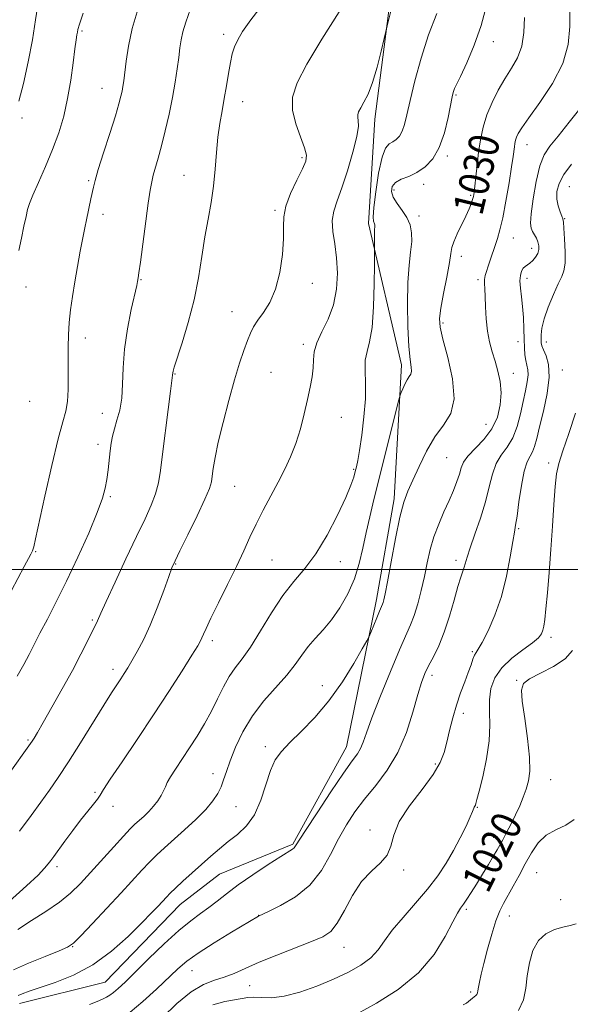
# Model space of a CAD drawing. Extents: x 2132300 to 2135200, y 354800 to 357700.
# Drawn here: x 2134559 to 2134704, y 355885 to 356145 of the extents above; entities that cross this region are included whole.
import ezdxf
from ezdxf.enums import TextEntityAlignment as Align

# ---------------------------------------------------------------- set-up
doc = ezdxf.new("R2010")
doc.units = 0
doc.header["$MEASUREMENT"] = 0
for name, color, linetype, lineweight in [('32000', 7, 'Continuous', 0), ('DTM HARD BREAKLINE', 7, 'Continuous', 0), ('DTM SPOT ELEVATION', 2, 'Continuous', 13), ('INDEX CONTOUR', 41, 'Continuous', 13), ('INDEX CONTOUR LABEL', 244, 'Continuous', 0), ('INTERMEDIATE CONTOUR', 44, 'Continuous', 0)]:
    doc.layers.add(name, color=color, linetype=linetype, lineweight=lineweight)
doc.styles.add('Style-ITALICS', font='ITALICS.shx')

msp = doc.modelspace()

# ---------------------------------------------------------------- linework, layer by layer
at = {"layer": '32000', "flags": 128}
msp.add_lwpolyline([(2135000, 356000), (2132500, 356000)], dxfattribs=at)
at = {"layer": 'DTM HARD BREAKLINE'}
msp.add_polyline3d([(2134558.596, 355885.192, 1029.385), (2134581.265, 355890.815, 1029.035), (2134601.09, 355911.413, 1029.175), (2134611.511, 355919.442, 1028.965), (2134630.84, 355927.34, 1028.195), (2134645.035, 355953.075, 1028.755), (2134652.962, 355992.008, 1030.435), (2134657.676, 356018.657, 1030.435), (2134659.56, 356054.077, 1032.465), (2134650.836, 356091.438, 1034.355), (2134652.539, 356119.028, 1035.475), (2134657.908, 356160.811, 1036.385), (2134660.688, 356188.45, 1037.295), (2134659.316, 356230.194, 1040.095), (2134655.059, 356264.254, 1041.915), (2134652.331, 356300.272, 1042.335)], dxfattribs=at)
at = {"layer": 'DTM SPOT ELEVATION'}
for p in [(2134575.13, 356142.36, 1045.8), (2134612.56, 356141.52, 1040.4), (2134683.82, 356139.54, 1031.4), (2134580.43, 356127.19, 1044.8), (2134673.979, 356125.429, 1031.835), (2134617.57, 356123.72, 1039.3), (2134559.34, 356119.34, 1047.7), (2134692.75, 356112.29, 1027.3), (2134633.33, 356108.84, 1038.24), (2134671.71, 356109.31, 1031.7), (2134576.93, 356102.79, 1044.2), (2134602.13, 356104.19, 1040.9), (2134657.65, 356100.3, 1031.46), (2134665.44, 356101.84, 1031.46), (2134703.92, 356101.21, 1022.9), (2134677.83, 356098.88, 1030.2), (2134626.13, 356094.95, 1038.24), (2134580.69, 356093.91, 1043.5), (2134664.24, 356093.47, 1031.46), (2134702.69, 356092.73, 1023.9), (2134689.13, 356087.66, 1027.2), (2134693.98, 356084.87, 1026.6), (2134675.43, 356082.74, 1029.5), (2134590.75, 356076.64, 1041.9), (2134679.83, 356076.63, 1028.3), (2134692.79, 356076.94, 1025.5), (2134560.38, 356074.67, 1045.5), (2134636.04, 356075.63, 1037.41), (2134614.76, 356068.19, 1038.8), (2134670.512, 356065.132, 1029.735), (2134576.05, 356061.17, 1043.4), (2134690.38, 356060.2, 1026.7), (2134633.66, 356059.54, 1036.34), (2134697.86, 356060.16, 1023.4), (2134702.08, 356052.75, 1023.3), (2134599.76, 356051.65, 1039.9), (2134625.11, 356052.07, 1036.9), (2134689.18, 356051.81, 1027.4), (2134561.28, 356044.47, 1045.3), (2134580.55, 356041.3, 1042.9), (2134643.71, 356040.23, 1035.21), (2134681.9, 356038.32, 1029.1), (2134579.37, 356033.11, 1042.5), (2134671.498, 356029.524, 1029.035), (2134646.99, 356026.48, 1034.16), (2134698.46, 356028.16, 1022.4), (2134615.5, 356021.92, 1037.1), (2134582.6, 356019.26, 1041.8), (2134690.59, 356010.78, 1023.8), (2134562.9, 356004.67, 1043.9), (2134599.93, 356001.38, 1037.9), (2134625.35, 356002.48, 1035.04), (2134643.43, 356002, 1033.39), (2134674.031, 356002.363, 1026.445), (2134577.92, 355986.6, 1040.2), (2134609.58, 355981.18, 1035.6), (2134699.1, 355982, 1021.6), (2134678.35, 355978.26, 1024.2), (2134583.32, 355973.57, 1038.5), (2134667.689, 355972.004, 1025.535), (2134638.67, 355969.24, 1030.59), (2134689.98, 355970.67, 1020.1), (2134675.94, 355961.9, 1023.5), (2134560.91, 355954.9, 1040.2), (2134623.61, 355953.14, 1030.39), (2134668.57, 355948.57, 1024.3), (2134609.8, 355946, 1032.6), (2134698.98, 355944.36, 1019.1), (2134578.59, 355941.01, 1036.2), (2134583.37, 355937.34, 1035.5), (2134615.81, 355937.21, 1031.09), (2134679.64, 355937.11, 1021.9), (2134651.307, 355931.09, 1024.485), (2134683.94, 355929.17, 1020.6), (2134568.54, 355921.41, 1035.6), (2134660.166, 355920.542, 1023.785), (2134695.32, 355919.84, 1017.1), (2134701.64, 355912.67, 1017.3), (2134676.751, 355910.133, 1019.725), (2134621.844, 355908.477, 1026.025), (2134688.08, 355908.36, 1017.3), (2134572.66, 355900.24, 1031.94), (2134644.351, 355900.058, 1023.225), (2134604.254, 355893.926, 1025.185), (2134619.473, 355889.898, 1023.085), (2134677.84, 355888.25, 1018.3)]:
    msp.add_point(p, dxfattribs=at)
at = {"layer": 'INDEX CONTOUR'}
for points in [[(2134555.667, 355945.654, 1040), (2134561.582, 355953.934, 1040), (2134561.994, 355954.56, 1040), (2134562.488, 355955.363, 1040), (2134563.371, 355956.858, 1040), (2134564.9, 355959.498, 1040), (2134567.21, 355963.534, 1040), (2134569.947, 355968.392, 1040), (2134572.632, 355973.292, 1040), (2134574.872, 355977.569, 1040), (2134576.598, 355981.007, 1040), (2134579.263, 355986.402, 1040), (2134580.159, 355988.446, 1040), (2134581.538, 355991.485, 1040), (2134583.889, 355996.574, 1040), (2134586.769, 356002.75, 1040), (2134589.571, 356008.699, 1040), (2134591.805, 356013.404, 1040), (2134593.445, 356017.023, 1040), (2134594.583, 356020.009, 1040), (2134595.328, 356022.844, 1040), (2134595.873, 356026.128, 1040), (2134596.427, 356030.489, 1040), (2134597.893, 356042.245, 1040), (2134598.52, 356047.164, 1040), (2134598.888, 356049.943, 1040), (2134599.09, 356051.346, 1040), (2134599.127, 356051.982, 1040), (2134599.208, 356052.374, 1040), (2134599.528, 356053.444, 1040), (2134601.629, 356059.947, 1040), (2134603.249, 356065.32, 1040), (2134604.786, 356071.251, 1040), (2134605.961, 356077.135, 1040), (2134606.856, 356082.74, 1040), (2134607.648, 356087.928, 1040), (2134608.463, 356092.627, 1040), (2134609.246, 356097.021, 1040), (2134609.893, 356101.365, 1040), (2134610.342, 356105.825, 1040), (2134610.686, 356110.23, 1040), (2134611.059, 356114.321, 1040), (2134611.56, 356117.93, 1040), (2134612.152, 356121.228, 1040), (2134612.762, 356124.478, 1040), (2134613.331, 356127.845, 1040), (2134613.86, 356131.122, 1040), (2134614.363, 356134.007, 1040), (2134614.871, 356136.302, 1040), (2134615.488, 356138.219, 1040), (2134616.337, 356140.076, 1040), (2134617.61, 356142.245, 1040), (2134619.787, 356145.327, 1040), (2134623.421, 356149.98, 1040)], [(2134558.283, 355887.296, 1030), (2134559.37, 355887.774, 1030), (2134561.171, 355888.44, 1030), (2134568.042, 355890.752, 1030), (2134572.896, 355892.701, 1030), (2134578.036, 355895.446, 1030), (2134582.969, 355899.043, 1030), (2134587.371, 355902.954, 1030), (2134590.958, 355906.493, 1030), (2134593.538, 355909.133, 1030), (2134595.295, 355910.974, 1030), (2134597.452, 355913.305, 1030), (2134598.457, 355914.346, 1030), (2134599.847, 355915.692, 1030), (2134601.843, 355917.544, 1030), (2134604.25, 355919.734, 1030), (2134606.767, 355922, 1030), (2134609.161, 355924.132, 1030), (2134611.475, 355926.125, 1030), (2134613.824, 355928.026, 1030), (2134616.264, 355929.934, 1030), (2134618.637, 355932.169, 1030), (2134620.729, 355935.105, 1030), (2134622.394, 355938.927, 1030), (2134624.961, 355946.807, 1030), (2134626.24, 355949.6, 1030), (2134627.851, 355951.85, 1030), (2134630.082, 355954.183, 1030), (2134633.112, 355957.12, 1030), (2134636.679, 355960.786, 1030), (2134640.416, 355965.204, 1030), (2134643.962, 355970.238, 1030), (2134646.997, 355975.125, 1030), (2134649.211, 355978.946, 1030), (2134650.427, 355981.095, 1030), (2134651.012, 355982.227, 1030), (2134651.469, 355983.311, 1030), (2134653.027, 355987.145, 1030), (2134653.787, 355988.984, 1030), (2134654.564, 355990.793, 1030), (2134654.744, 355991.261, 1030), (2134654.934, 355991.941, 1030), (2134655.266, 355993.518, 1030), (2134655.871, 355996.746, 1030), (2134656.83, 356002.006, 1030), (2134657.998, 356008.182, 1030), (2134659.178, 356013.782, 1030), (2134660.235, 356017.737, 1030), (2134661.304, 356020.658, 1030), (2134662.58, 356023.574, 1030), (2134664.217, 356027.238, 1030), (2134666.186, 356031.28, 1030), (2134668.409, 356035.049, 1030), (2134670.726, 356038.151, 1030), (2134672.635, 356041.211, 1030), (2134673.548, 356045.105, 1030), (2134673.102, 356050.354, 1030), (2134671.836, 356056.044, 1030), (2134670.517, 356060.902, 1030), (2134669.766, 356064.073, 1030), (2134669.622, 356066.375, 1030), (2134669.98, 356069.043, 1030), (2134670.708, 356072.924, 1030), (2134671.559, 356077.311, 1030), (2134672.258, 356081.11, 1030), (2134672.631, 356083.544, 1030), (2134672.9, 356085.113, 1030), (2134673.391, 356086.636, 1030), (2134674.321, 356088.72, 1030), (2134676.623, 356093.447, 1030), (2134677.462, 356095.3, 1030), (2134678.027, 356096.706, 1030), (2134678.389, 356097.767, 1030), (2134678.622, 356098.637, 1030), (2134678.795, 356099.677, 1030), (2134678.976, 356101.302, 1030), (2134679.225, 356103.794, 1030), (2134679.554, 356106.915, 1030), (2134679.965, 356110.294, 1030), (2134680.477, 356113.632, 1030), (2134681.176, 356116.913, 1030), (2134682.168, 356120.191, 1030), (2134683.516, 356123.492, 1030), (2134685.135, 356126.718, 1030), (2134686.897, 356129.742, 1030), (2134688.662, 356132.513, 1030), (2134690.221, 356135.28, 1030), (2134691.349, 356138.368, 1030), (2134691.907, 356141.995, 1030), (2134692.096, 356145.951, 1030)], [(2134647.915, 355882.501, 1020), (2134652.939, 355885.283, 1020), (2134658.694, 355888.912, 1020), (2134664.083, 355893.286, 1020), (2134668.231, 355898.186, 1020), (2134671.161, 355902.939, 1020), (2134673.122, 355906.755, 1020), (2134674.37, 355909.097, 1020), (2134675.21, 355910.43, 1020), (2134675.954, 355911.468, 1020), (2134676.866, 355912.809, 1020), (2134678.008, 355914.577, 1020), (2134679.394, 355916.781, 1020), (2134680.99, 355919.36, 1020), (2134682.591, 355921.971, 1020), (2134683.945, 355924.205, 1020), (2134684.888, 355925.798, 1020), (2134685.605, 355927.07, 1020), (2134686.369, 355928.486, 1020), (2134687.38, 355930.395, 1020), (2134688.557, 355932.677, 1020), (2134689.746, 355935.097, 1020), (2134690.822, 355937.458, 1020), (2134691.756, 355939.72, 1020), (2134692.546, 355941.885, 1020), (2134693.17, 355944.047, 1020), (2134693.516, 355946.67, 1020), (2134693.452, 355950.31, 1020), (2134692.92, 355955.237, 1020), (2134692.164, 355960.566, 1020), (2134691.505, 355965.124, 1020), (2134691.269, 355968.06, 1020), (2134691.8, 355969.798, 1020), (2134693.45, 355971.088, 1020), (2134696.355, 355972.547, 1020), (2134699.795, 355974.29, 1020), (2134702.833, 355976.301, 1020), (2134704.764, 355978.545, 1020)]]:
    msp.add_polyline3d(points, dxfattribs=at)
at = {"layer": 'INTERMEDIATE CONTOUR'}
for points in [[(2134577.168, 355884.968, 1028), (2134579.145, 355885.758, 1028), (2134580.564, 355886.377, 1028), (2134581.631, 355886.883, 1028), (2134582.548, 355887.412, 1028), (2134583.515, 355888.118, 1028), (2134584.749, 355889.177, 1028), (2134586.531, 355890.848, 1028), (2134589.157, 355893.415, 1028), (2134592.763, 355896.979, 1028), (2134596.843, 355900.937, 1028), (2134600.727, 355904.504, 1028), (2134603.904, 355907.103, 1028), (2134606.477, 355908.974, 1028), (2134608.708, 355910.563, 1028), (2134610.875, 355912.259, 1028), (2134613.322, 355914.222, 1028), (2134616.412, 355916.556, 1028), (2134620.308, 355919.265, 1028), (2134624.364, 355921.951, 1028), (2134627.733, 355924.115, 1028), (2134630.8, 355926.036, 1028), (2134631.238, 355926.377, 1028), (2134631.597, 355926.85, 1028), (2134634.196, 355930.934, 1028), (2134637.264, 355935.646, 1028), (2134640.925, 355941.182, 1028), (2134644.253, 355946.1, 1028), (2134646.534, 355949.327, 1028), (2134647.917, 355951.259, 1028), (2134648.764, 355952.658, 1028), (2134649.441, 355954.268, 1028), (2134650.321, 355956.748, 1028), (2134651.782, 355960.739, 1028), (2134654.038, 355966.53, 1028), (2134656.66, 355973.015, 1028), (2134659.058, 355978.737, 1028), (2134661.983, 355985.343, 1028), (2134662.935, 355987.825, 1028), (2134663.868, 355990.878, 1028), (2134664.786, 355994.411, 1028), (2134665.636, 355998.11, 1028), (2134666.396, 356001.722, 1028), (2134667.187, 356005.222, 1028), (2134668.16, 356008.642, 1028), (2134669.411, 356011.994, 1028), (2134670.808, 356015.21, 1028), (2134672.162, 356018.202, 1028), (2134673.313, 356020.892, 1028), (2134674.224, 356023.238, 1028), (2134674.884, 356025.209, 1028), (2134675.354, 356026.826, 1028), (2134675.965, 356028.314, 1028), (2134677.118, 356029.953, 1028), (2134681.358, 356034.38, 1028), (2134683.465, 356037.161, 1028), (2134684.915, 356040.255, 1028), (2134685.696, 356043.493, 1028), (2134685.907, 356046.68, 1028), (2134685.658, 356049.661, 1028), (2134685.085, 356052.437, 1028), (2134684.335, 356055.049, 1028), (2134683.546, 356057.564, 1028), (2134682.827, 356060.151, 1028), (2134682.278, 356063.005, 1028), (2134681.967, 356066.213, 1028), (2134681.818, 356069.428, 1028), (2134681.72, 356072.196, 1028), (2134681.596, 356074.185, 1028), (2134681.498, 356075.568, 1028), (2134681.508, 356076.64, 1028), (2134681.692, 356077.669, 1028), (2134682.036, 356078.81, 1028), (2134682.508, 356080.194, 1028), (2134684.944, 356087.522, 1028), (2134685.594, 356089.751, 1028), (2134686.33, 356092.935, 1028), (2134687.173, 356097.366, 1028), (2134688.009, 356102.232, 1028), (2134688.686, 356106.447, 1028), (2134689.097, 356109.2, 1028), (2134689.435, 356111.772, 1028), (2134689.568, 356112.638, 1028), (2134689.749, 356113.488, 1028), (2134690.006, 356114.338, 1028), (2134690.429, 356115.29, 1028), (2134691.361, 356116.798, 1028), (2134693.208, 356119.405, 1028), (2134696.151, 356123.45, 1028), (2134699.466, 356128.463, 1028), (2134702.204, 356133.77, 1028), (2134703.66, 356138.816, 1028), (2134704.108, 356143.526, 1028), (2134704.024, 356152.111, 1028)], [(2134557.074, 355894.064, 1032), (2134561.026, 355895.87, 1032), (2134565.413, 355897.67, 1032), (2134569.11, 355899.125, 1032), (2134571.362, 355900.082, 1032), (2134572.902, 355901.133, 1032), (2134574.83, 355903.051, 1032), (2134577.936, 355906.341, 1032), (2134581.748, 355910.429, 1032), (2134585.48, 355914.469, 1032), (2134590.939, 355920.429, 1032), (2134592.987, 355922.589, 1032), (2134594.908, 355924.49, 1032), (2134596.946, 355926.385, 1032), (2134602.22, 355931.122, 1032), (2134605.216, 355933.897, 1032), (2134607.849, 355936.535, 1032), (2134609.754, 355938.787, 1032), (2134611.033, 355940.732, 1032), (2134611.903, 355942.534, 1032), (2134612.584, 355944.378, 1032), (2134613.301, 355946.546, 1032), (2134614.277, 355949.344, 1032), (2134615.707, 355952.958, 1032), (2134617.664, 355957.083, 1032), (2134620.188, 355961.293, 1032), (2134623.237, 355965.229, 1032), (2134629.276, 355971.996, 1032), (2134631.464, 355974.805, 1032), (2134633.214, 355977.3, 1032), (2134634.891, 355979.571, 1032), (2134636.788, 355981.735, 1032), (2134638.889, 355984.018, 1032), (2134641.105, 355986.67, 1032), (2134643.332, 355989.874, 1032), (2134645.404, 355993.528, 1032), (2134647.142, 355997.462, 1032), (2134648.429, 356001.524, 1032), (2134649.405, 356005.642, 1032), (2134650.271, 356009.764, 1032), (2134651.209, 356013.924, 1032), (2134652.316, 356018.493, 1032), (2134658.848, 356044.807, 1032), (2134659.193, 356046.052, 1032), (2134659.47, 356046.761, 1032), (2134659.909, 356047.772, 1032), (2134660.479, 356049.004, 1032), (2134661.082, 356050.143, 1032), (2134661.623, 356050.971, 1032), (2134662.021, 356051.637, 1032), (2134662.199, 356052.384, 1032), (2134662.111, 356053.508, 1032), (2134661.849, 356055.514, 1032), (2134661.536, 356058.961, 1032), (2134661.287, 356064.126, 1032), (2134661.178, 356070.148, 1032), (2134661.276, 356075.882, 1032), (2134661.602, 356080.436, 1032), (2134662.003, 356083.912, 1032), (2134662.278, 356086.666, 1032), (2134662.252, 356089.01, 1032), (2134661.85, 356091.098, 1032), (2134661.017, 356093.038, 1032), (2134659.775, 356094.919, 1032), (2134658.433, 356096.725, 1032), (2134657.37, 356098.416, 1032), (2134656.905, 356099.952, 1032), (2134657.109, 356101.279, 1032), (2134657.989, 356102.346, 1032), (2134659.513, 356103.151, 1032), (2134661.483, 356103.917, 1032), (2134663.661, 356104.918, 1032), (2134665.83, 356106.412, 1032), (2134667.844, 356108.584, 1032), (2134669.576, 356111.603, 1032), (2134670.931, 356115.469, 1032), (2134671.924, 356119.51, 1032), (2134673.018, 356124.995, 1032), (2134673.26, 356126.084, 1032), (2134673.426, 356126.642, 1032), (2134673.638, 356127.168, 1032), (2134674.125, 356128.211, 1032), (2134675.141, 356130.336, 1032), (2134676.821, 356133.923, 1032), (2134678.823, 356138.605, 1032), (2134680.683, 356143.834, 1032), (2134682.064, 356149.124, 1032)], [(2134558.485, 356123.789, 1048), (2134559.66, 356128.513, 1048), (2134560.916, 356134.204, 1048), (2134562.047, 356140.031, 1048), (2134562.907, 356145.298, 1048), (2134563.578, 356149.838, 1048)], [(2134555.92, 355912.141, 1036), (2134560.505, 355916.286, 1036), (2134563.538, 355919.165, 1036), (2134565.259, 355920.964, 1036), (2134566.219, 355922.11, 1036), (2134566.926, 355923.023, 1036), (2134567.715, 355924.093, 1036), (2134570.612, 355928.087, 1036), (2134572.692, 355930.912, 1036), (2134574.799, 355933.698, 1036), (2134576.654, 355936.049, 1036), (2134578.153, 355937.899, 1036), (2134579.231, 355939.268, 1036), (2134579.949, 355940.317, 1036), (2134580.858, 355941.771, 1036), (2134582.632, 355944.5, 1036), (2134585.729, 355949.091, 1036), (2134589.749, 355955.023, 1036), (2134594.074, 355961.495, 1036), (2134598.143, 355967.749, 1036), (2134601.614, 355973.209, 1036), (2134604.2, 355977.343, 1036), (2134605.728, 355979.821, 1036), (2134606.482, 355981.116, 1036), (2134606.861, 355981.905, 1036), (2134607.244, 355982.829, 1036), (2134607.932, 355984.398, 1036), (2134609.209, 355987.089, 1036), (2134611.23, 355991.16, 1036), (2134613.648, 355995.999, 1036), (2134615.989, 356000.779, 1036), (2134617.902, 356004.876, 1036), (2134619.542, 356008.478, 1036), (2134621.19, 356011.982, 1036), (2134623.05, 356015.68, 1036), (2134625.031, 356019.459, 1036), (2134626.968, 356023.103, 1036), (2134628.725, 356026.481, 1036), (2134630.285, 356029.783, 1036), (2134631.662, 356033.283, 1036), (2134632.866, 356037.15, 1036), (2134633.903, 356041.137, 1036), (2134634.777, 356044.894, 1036), (2134635.486, 356048.146, 1036), (2134635.999, 356050.912, 1036), (2134636.281, 356053.291, 1036), (2134636.361, 356055.408, 1036), (2134636.542, 356057.519, 1036), (2134637.193, 356059.91, 1036), (2134638.536, 356062.805, 1036), (2134640.191, 356066.19, 1036), (2134641.631, 356069.987, 1036), (2134642.441, 356074.093, 1036), (2134642.658, 356078.294, 1036), (2134642.433, 356082.352, 1036), (2134641.943, 356086.064, 1036), (2134641.464, 356089.367, 1036), (2134641.299, 356092.239, 1036), (2134641.68, 356094.759, 1036), (2134642.561, 356097.433, 1036), (2134643.827, 356100.874, 1036), (2134645.325, 356105.418, 1036), (2134646.757, 356110.299, 1036), (2134647.788, 356114.475, 1036), (2134648.191, 356117.172, 1036), (2134648.166, 356118.675, 1036), (2134648.021, 356119.535, 1036), (2134648.021, 356120.239, 1036), (2134648.263, 356121.022, 1036), (2134648.799, 356122.055, 1036), (2134649.654, 356123.521, 1036), (2134650.742, 356125.661, 1036), (2134651.948, 356128.73, 1036), (2134653.153, 356132.774, 1036), (2134654.223, 356137.008, 1036), (2134655.793, 356143.759, 1036), (2134657.012, 356148.679, 1036)], [(2134556.515, 355994.371, 1044), (2134559.864, 356000.783, 1044), (2134561.602, 356004.007, 1044), (2134562.051, 356004.945, 1044), (2134562.403, 356005.991, 1044), (2134562.908, 356008.104, 1044), (2134565.366, 356019.339, 1044), (2134567.18, 356027.426, 1044), (2134568.87, 356034.508, 1044), (2134570.104, 356039.052, 1044), (2134570.891, 356041.867, 1044), (2134571.323, 356044.351, 1044), (2134571.493, 356047.583, 1044), (2134571.508, 356051.376, 1044), (2134571.472, 356055.228, 1044), (2134571.482, 356058.75, 1044), (2134571.577, 356062.025, 1044), (2134571.785, 356065.249, 1044), (2134572.13, 356068.6, 1044), (2134572.61, 356072.166, 1044), (2134573.22, 356076.015, 1044), (2134573.939, 356080.129, 1044), (2134574.686, 356084.157, 1044), (2134575.362, 356087.663, 1044), (2134575.898, 356090.344, 1044), (2134576.331, 356092.43, 1044), (2134577.524, 356098.03, 1044), (2134578.149, 356101.057, 1044), (2134578.596, 356102.817, 1044), (2134579.452, 356105.704, 1044), (2134580.86, 356110.151, 1044), (2134582.507, 356115.285, 1044), (2134583.969, 356119.908, 1044), (2134584.925, 356123.11, 1044), (2134585.456, 356125.131, 1044), (2134585.747, 356126.501, 1044), (2134585.959, 356127.724, 1044), (2134586.166, 356129.205, 1044), (2134586.792, 356134.378, 1044), (2134587.416, 356138.323, 1044), (2134588.448, 356143.027, 1044), (2134589.974, 356148.322, 1044)], [(2134558.046, 355971.757, 1042), (2134559.744, 355974.827, 1042), (2134561.153, 355977.514, 1042), (2134562.5, 355980.156, 1042), (2134564.046, 355983.157, 1042), (2134565.998, 355986.867, 1042), (2134568.361, 355991.423, 1042), (2134571.089, 355996.908, 1042), (2134574.068, 356003.228, 1042), (2134576.919, 356009.587, 1042), (2134579.198, 356015.015, 1042), (2134580.59, 356018.828, 1042), (2134581.307, 356021.502, 1042), (2134581.691, 356023.802, 1042), (2134582.025, 356026.316, 1042), (2134582.638, 356031.365, 1042), (2134582.9, 356033.417, 1042), (2134583.217, 356035.27, 1042), (2134583.699, 356037.197, 1042), (2134584.396, 356039.439, 1042), (2134585.133, 356042.106, 1042), (2134585.68, 356045.276, 1042), (2134585.897, 356049.015, 1042), (2134586.018, 356053.336, 1042), (2134586.37, 356058.244, 1042), (2134587.168, 356063.599, 1042), (2134588.187, 356068.706, 1042), (2134589.613, 356075.082, 1042), (2134589.839, 356076.161, 1042), (2134589.999, 356077.101, 1042), (2134590.185, 356078.379, 1042), (2134590.575, 356081.217, 1042), (2134592.681, 356096.801, 1042), (2134593.181, 356100.253, 1042), (2134593.572, 356102.468, 1042), (2134593.998, 356104.235, 1042), (2134595.311, 356108.763, 1042), (2134596.184, 356111.976, 1042), (2134597.16, 356115.954, 1042), (2134598.146, 356120.365, 1042), (2134599.039, 356124.78, 1042), (2134599.756, 356128.828, 1042), (2134600.306, 356132.389, 1042), (2134600.719, 356135.405, 1042), (2134601.041, 356137.877, 1042), (2134601.377, 356140.04, 1042), (2134601.843, 356142.19, 1042), (2134602.579, 356144.699, 1042), (2134603.804, 356148.256, 1042)], [(2134558.177, 355904.799, 1034), (2134561.774, 355907.126, 1034), (2134565.61, 355909.562, 1034), (2134569.178, 355912.003, 1034), (2134572.127, 355914.399, 1034), (2134574.729, 355916.932, 1034), (2134577.416, 355919.838, 1034), (2134583.531, 355926.63, 1034), (2134586.127, 355929.486, 1034), (2134587.911, 355931.379, 1034), (2134589.138, 355932.588, 1034), (2134591.457, 355934.689, 1034), (2134592.798, 355935.976, 1034), (2134594.081, 355937.372, 1034), (2134595.175, 355938.812, 1034), (2134596.05, 355940.202, 1034), (2134596.705, 355941.439, 1034), (2134597.181, 355942.492, 1034), (2134597.701, 355943.607, 1034), (2134598.535, 355945.1, 1034), (2134599.874, 355947.204, 1034), (2134603.571, 355952.774, 1034), (2134605.581, 355955.904, 1034), (2134607.541, 355959.148, 1034), (2134609.366, 355962.463, 1034), (2134611.001, 355965.782, 1034), (2134612.518, 355968.922, 1034), (2134614.02, 355971.677, 1034), (2134615.617, 355973.981, 1034), (2134617.442, 355976.354, 1034), (2134619.639, 355979.458, 1034), (2134622.287, 355983.707, 1034), (2134625.229, 355988.52, 1034), (2134628.245, 355993.065, 1034), (2134631.167, 355996.785, 1034), (2134634.037, 356000.208, 1034), (2134636.949, 356004.136, 1034), (2134639.923, 356009.074, 1034), (2134642.68, 356014.346, 1034), (2134644.866, 356018.982, 1034), (2134646.237, 356022.251, 1034), (2134646.975, 356024.382, 1034), (2134647.37, 356025.842, 1034), (2134647.679, 356027.123, 1034), (2134648.02, 356028.8, 1034), (2134648.475, 356031.47, 1034), (2134649.081, 356035.496, 1034), (2134649.674, 356040.31, 1034), (2134650.044, 356045.11, 1034), (2134650.065, 356049.24, 1034), (2134649.957, 356052.628, 1034), (2134650.026, 356055.344, 1034), (2134650.485, 356057.602, 1034), (2134651.164, 356060.17, 1034), (2134651.802, 356063.955, 1034), (2134652.194, 356069.45, 1034), (2134652.375, 356075.486, 1034), (2134652.439, 356080.478, 1034), (2134652.467, 356084.521, 1034), (2134652.41, 356087.604, 1034), (2134652.417, 356088.815, 1034), (2134652.461, 356089.697, 1034), (2134652.561, 356090.719, 1034), (2134652.557, 356091.072, 1034), (2134652.496, 356091.387, 1034), (2134652.2, 356092.08, 1034), (2134652.112, 356093.173, 1034), (2134652.264, 356095.656, 1034), (2134652.763, 356099.876, 1034), (2134653.529, 356104.782, 1034), (2134654.436, 356108.972, 1034), (2134655.376, 356111.407, 1034), (2134656.32, 356112.504, 1034), (2134657.26, 356113.039, 1034), (2134658.18, 356113.673, 1034), (2134659.035, 356114.595, 1034), (2134659.771, 356115.877, 1034), (2134660.376, 356117.64, 1034), (2134661.011, 356120.219, 1034), (2134661.878, 356123.997, 1034), (2134663.136, 356129.173, 1034), (2134664.771, 356135.2, 1034), (2134666.724, 356141.349, 1034), (2134668.89, 356146.954, 1034)], [(2134558.493, 356084.321, 1046), (2134559.148, 356087.609, 1046), (2134559.806, 356090.754, 1046), (2134560.36, 356093.343, 1046), (2134560.773, 356095.161, 1046), (2134561.28, 356096.784, 1046), (2134562.183, 356098.986, 1046), (2134563.677, 356102.329, 1046), (2134565.528, 356106.51, 1046), (2134567.395, 356111.017, 1046), (2134569, 356115.451, 1046), (2134570.31, 356119.883, 1046), (2134571.361, 356124.501, 1046), (2134572.182, 356129.355, 1046), (2134572.805, 356133.95, 1046), (2134573.26, 356137.655, 1046), (2134573.576, 356140.023, 1046), (2134573.787, 356141.337, 1046), (2134573.922, 356142.067, 1046), (2134574.062, 356142.741, 1046), (2134574.471, 356144.143, 1046), (2134575.46, 356147.117, 1046)], [(2134558.621, 355930.763, 1038), (2134561.71, 355934.915, 1038), (2134564.231, 355938.404, 1038), (2134566.521, 355941.6, 1038), (2134568.873, 355944.986, 1038), (2134571.564, 355949.069, 1038), (2134574.744, 355954.117, 1038), (2134580.894, 355964.077, 1038), (2134582.962, 355967.35, 1038), (2134584.373, 355969.51, 1038), (2134585.399, 355971.051, 1038), (2134586.295, 355972.43, 1038), (2134587.225, 355973.93, 1038), (2134588.336, 355975.795, 1038), (2134589.735, 355978.241, 1038), (2134591.376, 355981.375, 1038), (2134593.178, 355985.275, 1038), (2134595.033, 355989.863, 1038), (2134596.74, 355994.436, 1038), (2134598.073, 355998.133, 1038), (2134598.934, 356000.447, 1038), (2134599.736, 356002.287, 1038), (2134601.019, 356004.917, 1038), (2134603.12, 356009.169, 1038), (2134605.553, 356014.151, 1038), (2134607.627, 356018.544, 1038), (2134608.831, 356021.386, 1038), (2134609.361, 356023.15, 1038), (2134609.592, 356024.671, 1038), (2134609.86, 356026.69, 1038), (2134610.342, 356029.575, 1038), (2134611.176, 356033.601, 1038), (2134612.437, 356038.851, 1038), (2134613.949, 356044.64, 1038), (2134615.47, 356050.09, 1038), (2134616.804, 356054.503, 1038), (2134617.929, 356057.901, 1038), (2134618.865, 356060.484, 1038), (2134619.666, 356062.474, 1038), (2134620.514, 356064.172, 1038), (2134621.625, 356065.897, 1038), (2134623.128, 356067.957, 1038), (2134624.797, 356070.61, 1038), (2134626.322, 356074.105, 1038), (2134627.447, 356078.515, 1038), (2134628.143, 356083.224, 1038), (2134628.441, 356087.443, 1038), (2134628.435, 356090.632, 1038), (2134628.482, 356093.25, 1038), (2134629.005, 356096.01, 1038), (2134630.27, 356099.387, 1038), (2134631.905, 356102.921, 1038), (2134633.383, 356105.92, 1038), (2134634.264, 356107.936, 1038), (2134634.461, 356109.518, 1038), (2134633.976, 356111.465, 1038), (2134632.897, 356114.349, 1038), (2134631.666, 356117.86, 1038), (2134630.81, 356121.464, 1038), (2134630.812, 356124.853, 1038), (2134631.973, 356128.62, 1038), (2134634.549, 356133.586, 1038), (2134638.563, 356140.201, 1038), (2134643.097, 356147.436, 1038)], [(2134587.862, 355882.906, 1026), (2134591.243, 355885.772, 1026), (2134594.803, 355889.006, 1026), (2134600.462, 355894.342, 1026), (2134602.815, 355896.353, 1026), (2134605.856, 355898.55, 1026), (2134610.072, 355901.262, 1026), (2134614.65, 355904.06, 1026), (2134621.777, 355908.287, 1026), (2134624.468, 355909.536, 1026), (2134627.631, 355911.08, 1026), (2134631.55, 355913.401, 1026), (2134635.37, 355916.521, 1026), (2134638.429, 355920.381, 1026), (2134640.848, 355924.605, 1026), (2134642.948, 355928.736, 1026), (2134645.02, 355932.438, 1026), (2134647.254, 355935.851, 1026), (2134649.811, 355939.235, 1026), (2134652.765, 355942.839, 1026), (2134655.833, 355946.877, 1026), (2134658.643, 355951.553, 1026), (2134660.9, 355956.902, 1026), (2134662.627, 355962.282, 1026), (2134663.925, 355966.879, 1026), (2134664.914, 355970.129, 1026), (2134665.79, 355972.452, 1026), (2134666.767, 355974.518, 1026), (2134668.004, 355976.904, 1026), (2134669.419, 355979.823, 1026), (2134670.877, 355983.401, 1026), (2134672.252, 355987.618, 1026), (2134673.473, 355991.895, 1026), (2134674.484, 355995.511, 1026), (2134675.244, 355997.942, 1026), (2134676.173, 356000.556, 1026), (2134676.91, 356003.258, 1026), (2134677.695, 356005.711, 1026), (2134678.966, 356009.282, 1026), (2134680.461, 356013.54, 1026), (2134681.819, 356017.885, 1026), (2134682.794, 356021.808, 1026), (2134683.602, 356025.184, 1026), (2134684.575, 356027.979, 1026), (2134685.94, 356030.243, 1026), (2134687.506, 356032.35, 1026), (2134688.976, 356034.761, 1026), (2134690.125, 356037.785, 1026), (2134690.998, 356041.146, 1026), (2134691.71, 356044.417, 1026), (2134692.341, 356047.247, 1026), (2134692.823, 356049.574, 1026), (2134693.056, 356051.407, 1026), (2134692.979, 356052.801, 1026), (2134692.709, 356053.98, 1026), (2134692.404, 356055.209, 1026), (2134692.19, 356056.72, 1026), (2134692.061, 356058.603, 1026), (2134691.978, 356060.911, 1026), (2134691.903, 356063.645, 1026), (2134691.791, 356066.593, 1026), (2134691.598, 356069.489, 1026), (2134691.309, 356072.108, 1026), (2134691.031, 356074.377, 1026), (2134690.9, 356076.266, 1026), (2134691.016, 356077.754, 1026), (2134691.335, 356078.864, 1026), (2134691.777, 356079.633, 1026), (2134692.279, 356080.123, 1026), (2134692.852, 356080.502, 1026), (2134693.525, 356080.965, 1026), (2134694.297, 356081.661, 1026), (2134695.044, 356082.549, 1026), (2134695.615, 356083.54, 1026), (2134695.889, 356084.556, 1026), (2134695.88, 356085.575, 1026), (2134695.639, 356086.582, 1026), (2134695.222, 356087.563, 1026), (2134694.721, 356088.493, 1026), (2134694.236, 356089.345, 1026), (2134693.867, 356090.199, 1026), (2134693.709, 356091.562, 1026), (2134693.857, 356094.048, 1026), (2134694.371, 356097.986, 1026), (2134695.179, 356102.564, 1026), (2134696.178, 356106.686, 1026), (2134697.325, 356109.597, 1026), (2134698.832, 356111.91, 1026), (2134700.974, 356114.581, 1026), (2134703.874, 356118.237, 1026), (2134707.038, 356122.195, 1026)], [(2134596.456, 355881.528, 1024), (2134600.197, 355885.158, 1024), (2134603.986, 355888.309, 1024), (2134607.286, 355890.256, 1024), (2134610.145, 355891.332, 1024), (2134612.752, 355892.134, 1024), (2134615.337, 355893.154, 1024), (2134618.272, 355894.488, 1024), (2134621.968, 355896.127, 1024), (2134626.617, 355898.019, 1024), (2134635.823, 355901.591, 1024), (2134638.829, 355902.873, 1024), (2134640.897, 355904.279, 1024), (2134642.621, 355906.464, 1024), (2134644.499, 355909.831, 1024), (2134646.635, 355913.777, 1024), (2134649.035, 355917.446, 1024), (2134651.629, 355920.211, 1024), (2134654.046, 355922.361, 1024), (2134655.839, 355924.415, 1024), (2134656.782, 355926.822, 1024), (2134657.536, 355929.75, 1024), (2134658.982, 355933.3, 1024), (2134661.692, 355937.46, 1024), (2134665.007, 355941.786, 1024), (2134667.962, 355945.723, 1024), (2134669.831, 355948.889, 1024), (2134670.859, 355951.589, 1024), (2134671.534, 355954.299, 1024), (2134672.26, 355957.38, 1024), (2134673.118, 355960.725, 1024), (2134674.108, 355964.114, 1024), (2134675.205, 355967.34, 1024), (2134676.296, 355970.266, 1024), (2134677.246, 355972.769, 1024), (2134677.956, 355974.756, 1024), (2134678.472, 355976.245, 1024), (2134678.879, 355977.282, 1024), (2134679.284, 355978.009, 1024), (2134679.884, 355978.942, 1024), (2134680.897, 355980.695, 1024), (2134682.448, 355983.725, 1024), (2134684.27, 355987.876, 1024), (2134686.002, 355992.84, 1024), (2134687.353, 355998.226, 1024), (2134688.322, 356003.328, 1024), (2134688.982, 356007.36, 1024), (2134689.417, 356009.866, 1024), (2134689.751, 356011.715, 1024), (2134690.123, 356014.103, 1024), (2134690.64, 356017.841, 1024), (2134691.291, 356022.186, 1024), (2134692.033, 356026.006, 1024), (2134692.82, 356028.471, 1024), (2134693.582, 356029.946, 1024), (2134694.245, 356031.094, 1024), (2134694.778, 356032.523, 1024), (2134695.32, 356034.612, 1024), (2134696.057, 356037.681, 1024), (2134697.073, 356041.862, 1024), (2134698.056, 356046.521, 1024), (2134698.593, 356050.832, 1024), (2134698.411, 356054.144, 1024), (2134697.778, 356056.487, 1024), (2134697.102, 356058.064, 1024), (2134696.7, 356059.099, 1024), (2134696.538, 356059.89, 1024), (2134696.495, 356060.755, 1024), (2134696.501, 356061.984, 1024), (2134696.701, 356063.753, 1024), (2134697.29, 356066.211, 1024), (2134698.377, 356069.37, 1024), (2134699.722, 356072.696, 1024), (2134700.999, 356075.516, 1024), (2134701.942, 356077.408, 1024), (2134702.53, 356078.949, 1024), (2134702.803, 356080.964, 1024), (2134702.815, 356083.985, 1024), (2134702.672, 356087.381, 1024), (2134702.494, 356090.225, 1024), (2134702.363, 356091.86, 1024), (2134702.212, 356092.697, 1024), (2134701.937, 356093.415, 1024), (2134701.483, 356094.554, 1024), (2134700.993, 356096.105, 1024), (2134700.659, 356097.922, 1024), (2134700.671, 356099.893, 1024), (2134701.214, 356102.05, 1024), (2134702.468, 356104.461, 1024), (2134704.512, 356107.15, 1024)], [(2134609.693, 355884.843, 1022), (2134612.885, 355885.697, 1022), (2134617.467, 355886.563, 1022), (2134618.977, 355886.806, 1022), (2134620.539, 355886.868, 1022), (2134622.557, 355886.757, 1022), (2134625.197, 355886.741, 1022), (2134628.568, 355887.153, 1022), (2134632.685, 355888.227, 1022), (2134637.184, 355889.803, 1022), (2134641.605, 355891.62, 1022), (2134645.55, 355893.469, 1022), (2134648.869, 355895.344, 1022), (2134651.471, 355897.286, 1022), (2134653.38, 355899.361, 1022), (2134655.075, 355901.728, 1022), (2134657.15, 355904.571, 1022), (2134660.01, 355907.985, 1022), (2134663.306, 355911.728, 1022), (2134666.502, 355915.471, 1022), (2134669.18, 355918.965, 1022), (2134671.399, 355922.293, 1022), (2134673.337, 355925.618, 1022), (2134675.118, 355929.004, 1022), (2134676.64, 355932.118, 1022), (2134677.744, 355934.53, 1022), (2134678.334, 355935.943, 1022), (2134678.66, 355936.888, 1022), (2134678.788, 355937.119, 1022), (2134678.951, 355937.369, 1022), (2134679.111, 355937.648, 1022), (2134679.261, 355938.063, 1022), (2134679.535, 355939.104, 1022), (2134680.101, 355941.358, 1022), (2134681.039, 355945.167, 1022), (2134682.06, 355949.901, 1022), (2134682.787, 355954.685, 1022), (2134682.968, 355958.828, 1022), (2134682.854, 355962.37, 1022), (2134682.82, 355965.531, 1022), (2134683.211, 355968.497, 1022), (2134684.235, 355971.314, 1022), (2134686.067, 355973.991, 1022), (2134688.738, 355976.511, 1022), (2134691.687, 355978.759, 1022), (2134694.209, 355980.594, 1022), (2134695.775, 355981.939, 1022), (2134696.564, 355982.962, 1022), (2134696.93, 355983.897, 1022), (2134697.181, 355985.016, 1022), (2134697.428, 355986.755, 1022), (2134697.732, 355989.59, 1022), (2134698.136, 355993.84, 1022), (2134698.6, 355999.202, 1022), (2134699.065, 356005.216, 1022), (2134699.484, 356011.397, 1022), (2134699.86, 356017.155, 1022), (2134700.211, 356021.875, 1022), (2134700.59, 356025.228, 1022), (2134701.19, 356028.021, 1022), (2134702.245, 356031.345, 1022), (2134703.851, 356035.955, 1022), (2134705.563, 356041.265, 1022)], [(2134675.918, 355884.821, 1018), (2134676.741, 355885.284, 1018), (2134677.33, 355885.712, 1018), (2134678.346, 355886.586, 1018), (2134679.201, 355887.276, 1018), (2134679.495, 355887.608, 1018), (2134679.667, 355888.001, 1018), (2134679.785, 355888.581, 1018), (2134679.938, 355889.492, 1018), (2134680.21, 355890.882, 1018), (2134680.667, 355892.924, 1018), (2134681.368, 355895.798, 1018), (2134682.337, 355899.529, 1018), (2134683.453, 355903.537, 1018), (2134684.559, 355907.091, 1018), (2134685.55, 355909.679, 1018), (2134686.533, 355911.682, 1018), (2134689.067, 355916.199, 1018), (2134690.65, 355919.078, 1018), (2134692.291, 355922.101, 1018), (2134693.919, 355925.033, 1018), (2134695.693, 355927.645, 1018), (2134697.826, 355929.706, 1018), (2134700.408, 355931.121, 1018), (2134703.035, 355932.321, 1018), (2134705.178, 355933.87, 1018)], [(2134690.526, 355883.326, 1016), (2134691.806, 355886.146, 1016), (2134692.425, 355889.243, 1016), (2134692.824, 355892.555, 1016), (2134693.393, 355895.971, 1016), (2134694.322, 355899.181, 1016), (2134695.75, 355901.825, 1016), (2134697.737, 355903.641, 1016), (2134700.017, 355904.758, 1016), (2134702.246, 355905.401, 1016), (2134704.153, 355905.809, 1016), (2134705.774, 355906.262, 1016)]]:
    msp.add_polyline3d(points, dxfattribs=at)

# ---------------------------------------------------------------- texts
at = {"layer": 'INDEX CONTOUR LABEL', "style": 'Style-ITALICS', "width": 0.875}
for s, rotation, p in [('1030', 76.5, (2134676.956, 356094.183, 1030)), ('1020', 63.2, (2134678.786, 355915.815, 1020))]:
    msp.add_text(s, height=8, rotation=rotation, dxfattribs=at).set_placement(p, align=Align.MIDDLE_LEFT)

doc.saveas('drawing.dxf')
